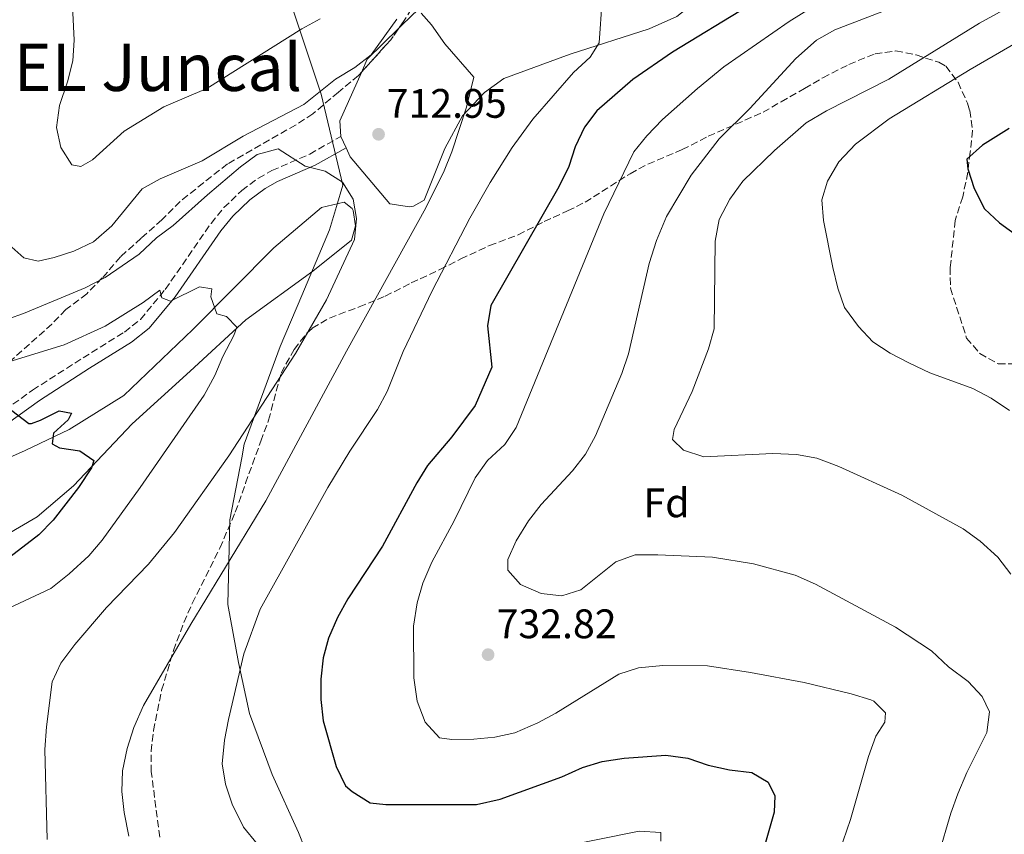
# Model space of a CAD drawing. Units: metres. Extents: x 617918 to 621376, y 4715554 to 4717926.
# Drawn here: x 618861 to 619100, y 4716606 to 4716804 of the extents above; entities that cross this region are included whole.
import ezdxf
from ezdxf.enums import TextEntityAlignment as Align

# ---------------------------------------------------------------- set-up
doc = ezdxf.new("R2010")
doc.units = ezdxf.units.M
doc.header["$MEASUREMENT"] = 0
doc.linetypes.add('DGN Style 3', pattern=[2.435890702152634, 1.739921930109024, -0.6959687720436097])
for name, color, linetype, lineweight in [('Camino', 7, 'DGN Style 3', 0), ('Cota de punto acotado terreno', 7, 'Continuous', 0), ('Curva de nivel directora', 30, 'Continuous', 30), ('Curva de nivel intermedia', 30, 'Continuous', 0), ('Etiqueta de zona arbolada', 92, 'Continuous', 0), ('Límite de Concejo', 7, 'Continuous', 0), ('Línea de cambio de uso (parcela vista)', 92, 'Continuous', 0), ('Margen derecho', 7, 'Continuous', 0), ('Punto acotado terreno (símbolo)', 7, 'Continuous', 0), ('Texto de Área (paraje) menor', 7, 'Continuous', 0), ('Zona arbolada', 92, 'DGN Style 3', 0)]:
    doc.layers.add(name, color=color, linetype=linetype, lineweight=lineweight)
doc.styles.add('Style-Arial', font='arial.ttf')

# ---------------------------------------------------------------- blocks, each defined once
blk = doc.blocks.new('5PATER')
at = {"layer": 'Punto acotado terreno (símbolo)', "linetype": 'Continuous', "lineweight": 0}
h = blk.add_hatch(color=51, dxfattribs=at)
edge = h.paths.add_edge_path()
edge.add_ellipse((0, 0), major_axis=(-0.1095731443231308, -0.1110710700762829), ratio=0.9994222409660317, start_angle=0, end_angle=360)

msp = doc.modelspace()

# ---------------------------------------------------------------- linework, layer by layer
at = {"layer": 'Camino', "color": 7, "linetype": 'DGN Style 3', "lineweight": 0}
msp.add_polyline3d([(618785.0700000003, 4716692.380000002, 694.8099999999978), (618791.2300000006, 4716692.03, 694.6100000000005), (618794.2199999989, 4716691.470000002, 694.6100000000005), (618796.6099999984, 4716690.689999999, 695.0099999999948), (618800.8099999982, 4716687.949999999, 695.1999999999971), (618804.0100000012, 4716685.400000001, 695.8000000000029), (618806.8000000007, 4716684.630000002, 696.0000000000001), (618810.3700000002, 4716685.45, 696.3999999999944), (618824.4099999995, 4716692.930000002, 698.179999999993), (618838.870000001, 4716697.439999999, 698.5800000000017), (618843.5499999993, 4716699.189999999, 698.7500000000001), (618864.1499999987, 4716713.960000002, 701.3600000000006), (618876.3999999977, 4716721.820000002, 703.1499999999943), (618886.4699999993, 4716728.07, 703.9499999999972), (618890.3699999996, 4716731.170000001, 704.429999999993), (618896.3799999978, 4716738.439999999, 705.5800000000019), (618907.489999999, 4716754.49, 708.3200000000071), (618910.6099999992, 4716758.320000002, 709.029999999999), (618914.9699999979, 4716762.500000001, 709.9100000000034), (618918.989999999, 4716765.470000002, 710.429999999993), (618922.2800000013, 4716767.340000001, 710.6999999999972), (618931.4600000011, 4716771.320000002, 710.8099999999978), (618939.0499999997, 4716775.630000001, 712.2400000000054)], dxfattribs=at)
at = {"layer": 'Curva de nivel directora', "color": 30, "linetype": 'Continuous', "lineweight": 30, "flags": 128}
for points, elevation in [([(619037.9400000008, 4716807.320000002), (619019.5899999999, 4716796.08), (619009.9200000005, 4716789.470000001), (619001.2399999991, 4716781.84), (618998.2199999993, 4716777.859999999), (618995.9799999997, 4716773.109999999), (618994.4100000006, 4716768.300000002), (618991.9599999986, 4716763.410000001), (618975.4499999996, 4716734.52), (618974.6899999996, 4716729.580000003), (618975.7000000001, 4716719.57), (618971.69, 4716710.250000002), (618965.9999999992, 4716702.640000001), (618960.0999999985, 4716695.640000001), (618957.4499999996, 4716691.4), (618949.1599999993, 4716676.060000001), (618940.7300000006, 4716663.270000001), (618938.1899999991, 4716658.680000001), (618936.05, 4716653.690000001), (618934.729999999, 4716648.869999999), (618934.1500000001, 4716643.740000002), (618934.1900000003, 4716638.740000002), (618934.7000000001, 4716633.59), (618937.9199999986, 4716622.51), (618940.1499999993, 4716617.770000001), (618941.7499999999, 4716616.390000002), (618946.1500000008, 4716613.650000001), (618949.9299999983, 4716613.29), (618971.9800000006, 4716613.29), (618977.7299999994, 4716614.53), (618992.6899999996, 4716620), (618997.73, 4716622.270000001), (619002.5299999987, 4716623.67), (619007.8399999996, 4716624.539999999), (619017.9999999985, 4716625.230000002), (619023.3099999992, 4716624.539999999), (619028.249999999, 4716622.82), (619033.41, 4716621.689999999), (619038.8700000006, 4716621.050000003), (619042.8600000005, 4716618.700000001), (619044.480000001, 4716615.340000002), (619044.32, 4716611.36), (619039.6999999998, 4716595.230000001)], 725.0000000000001), ([(619101.3700000007, 4716777.53), (619094.8599999996, 4716773.51), (619091.1099999989, 4716770.100000001), (619091.3300000003, 4716767.720000001), (619092.8899999983, 4716762.970000001), (619095.4000000005, 4716758.02), (619099.0399999993, 4716754.600000001), (619107.4999999995, 4716748.460000002)], 750.0000000000001), ([(618859.0700000003, 4716709), (618863.1999999988, 4716705.880000002), (618863.8699999994, 4716705.870000001), (618866.0499999986, 4716706.680000001), (618870.5999999995, 4716708.910000001), (618873.579999999, 4716708.340000001), (618872.7999999989, 4716706.74), (618869.2499999994, 4716703.53), (618868.8799999984, 4716700.940000001), (618870.6799999999, 4716699.970000003), (618875.650000001, 4716699.220000001), (618879.0499999984, 4716696.86), (618878.4699999995, 4716695.07), (618875.3400000003, 4716690.27), (618869.1800000002, 4716682.390000001), (618865.6699999986, 4716678.810000001), (618857.5300000003, 4716672.570000002)], 700.0000000000001)]:
    msp.add_lwpolyline(points, dxfattribs=dict(at, elevation=elevation))
at = {"layer": 'Curva de nivel intermedia', "color": 30, "linetype": 'Continuous', "lineweight": 0, "flags": 128}
for points, elevation in [([(619070.1900000023, 4716817.46), (619047.9600000011, 4716803.529999998), (619032.1000000002, 4716792.58), (619025.6300000015, 4716787.31), (619017.1500000014, 4716779.699999999), (619013.3200000002, 4716775.800000001), (619010.1799999998, 4716771.9), (619002.9199999999, 4716756.789999999), (618981.6200000008, 4716704.91), (618978.8600000005, 4716700.739999999), (618974.6900000018, 4716696.850000001), (618971.6299999997, 4716692.649999999), (618966.5600000003, 4716682.189999999), (618961.16, 4716672.17), (618958.9699999995, 4716667.07), (618957.5500000003, 4716662.27), (618956.6500000017, 4716656.599999999), (618956.740000001, 4716644.05), (618957.5999999995, 4716638.369999998), (618959.4800000014, 4716633.300000001), (618962.9800000017, 4716629.460000001), (618966.0300000005, 4716629.079999999), (618971.3200000012, 4716629.13), (618976.4000000019, 4716629.58), (618981.27, 4716630.689999999), (618986.8800000002, 4716633.109999999), (618991.2600000012, 4716635.489999999), (619006.5800000011, 4716644.92), (619011.3399999999, 4716646.439999999), (619017.2400000007, 4716647.05), (619028.1300000006, 4716646.939999998), (619038.5599999998, 4716645.349999999), (619051.5599999997, 4716642.880000001), (619062.9800000016, 4716640.140000001)], 730), ([(618858.0199999998, 4716810.679999999), (618856.7100000001, 4716798.439999999), (618856.5400000003, 4716787.449999998), (618853.8500000013, 4716775.329999999), (618853.0900000012, 4716769.619999998), (618853.430000001, 4716764.640000001), (618854.6100000012, 4716758.849999999), (618856.0799999997, 4716753.779999999), (618858.3600000018, 4716749.329999999), (618862.0499999998, 4716746.100000001), (618865.5200000011, 4716745.319999999), (618869.3700000001, 4716746.17), (618874.130000001, 4716747.720000001), (618878.9400000012, 4716750.029999999), (618883.4400000006, 4716753.869999999), (618890.7899999998, 4716762.850000001), (618895.1500000006, 4716765.289999999), (618905.380000001, 4716769.689999999), (618915.2899999997, 4716775.680000001), (618930.0700000009, 4716783.349999999), (618937.7500000009, 4716789.520000001), (618942.4000000001, 4716792.41), (618946.4000000011, 4716795.42), (618952.6700000009, 4716804.100000001)], 715.0000000000001), ([(618873.7000000018, 4716810.689999999), (618874.2100000015, 4716799.009999999), (618873.9000000008, 4716794.02), (618872.610000001, 4716788.87), (618870.6900000012, 4716783.109999999), (618869.9199999999, 4716777.810000001), (618870.9900000006, 4716772.939999999), (618873.6500000005, 4716768.710000001), (618875.9100000003, 4716768.310000001), (618878.74, 4716769.96), (618886.3799999999, 4716776.909999999), (618896.0700000017, 4716782.779999999), (618906.4600000007, 4716787.300000001), (618929.5200000011, 4716801.749999999), (618933.9800000002, 4716804.239999999)], 720), ([(619101.82, 4716669.220000001), (619098.6100000002, 4716673.4), (619094.3099999998, 4716677.23), (619090.2100000004, 4716680.24), (619075.2800000017, 4716688.45), (619059.9600000017, 4716695.430000001), (619054.650000001, 4716697.42), (619049.7300000013, 4716698.32), (619043.9500000011, 4716698.550000001), (619027.1800000007, 4716697.779999999), (619022.2800000011, 4716699.359999999), (619019.61, 4716701.98), (619020.0000000012, 4716704.42), (619024.3900000011, 4716713.619999998), (619028.3600000008, 4716724.029999999), (619029.74, 4716728.84), (619029.940000001, 4716750.199999999), (619030.9000000021, 4716755.4), (619033.5199999996, 4716760.389999999), (619036.6800000002, 4716764.739999998), (619044.4100000015, 4716772.189999999), (619052.0500000014, 4716778.92), (619057.0400000004, 4716781.84), (619072.120000001, 4716789.539999999), (619094.1800000002, 4716803.170000001), (619107.3099999996, 4716810.41)], 740.0000000000001), ([(619002.4999999999, 4716808.73), (619001.78, 4716798.34), (618999.5800000007, 4716794.869999999), (618995.5400000016, 4716791.17), (618985.6900000012, 4716779.84), (618980.6500000008, 4716772.92), (618975.3199999998, 4716764.439999999), (618970.3399999999, 4716755.779999998), (618961.1900000013, 4716738.09), (618954.1500000005, 4716723.390000001), (618950.2600000014, 4716713.640000001), (618947.9099999999, 4716709.230000001), (618941.2400000001, 4716699.119999998), (618935.8900000014, 4716690.31), (618919.4500000017, 4716660.760000001), (618915.4400000017, 4716649.849999999), (618911.7200000001, 4716633.939999999), (618910.75, 4716628.849999999), (618910.1900000012, 4716623.149999999), (618911.0100000015, 4716618.220000001), (618912.640000001, 4716613.33), (618915.4200000016, 4716607.730000001), (618918.7100000017, 4716603.689999999)], 720), ([(618958.5600000005, 4716805.58), (618961.0300000004, 4716802.75), (618964.3200000006, 4716798.099999999), (618971.3100000002, 4716790.03), (618969.5800000001, 4716782.77), (618965.9900000002, 4716771.869999999), (618964.0900000003, 4716767.24), (618959.6900000017, 4716758.25), (618940.3799999995, 4716723.42), (618920.7800000014, 4716687.029999998), (618902.6000000006, 4716657.119999999), (618891.1200000006, 4716637.32), (618888.7200000001, 4716632), (618887.1399999998, 4716626.899999999), (618885.9700000008, 4716621.399999999), (618885.8099999998, 4716616.400000001), (618886.390000001, 4716611.340000001), (618887.5399999998, 4716605.539999999)], 715.0000000000001), ([(619081.2499999995, 4716590.739999999), (619087.1700000007, 4716611.140000001), (619088.9100000019, 4716615.829999999), (619091.1100000013, 4716621.05), (619095.9500000004, 4716630.749999999), (619096.6100000021, 4716635.74), (619094.8500000007, 4716639.49), (619091.4100000008, 4716643.130000002), (619086.640000001, 4716646.739999999), (619082.5400000016, 4716650.57), (619073.7400000016, 4716656.390000001), (619054.3200000002, 4716666.789999999), (619049.4100000017, 4716668.98), (619039.2500000006, 4716671.730000001), (619029.350000001, 4716673.38), (619016.0000000002, 4716673.970000001), (619010.5100000006, 4716673.92), (619005.7899999999, 4716672.27), (618997.360000001, 4716665.460000001), (618992.6900000017, 4716663.99), (618987.7200000007, 4716664.52), (618982.7000000004, 4716666.750000001), (618979.6200000005, 4716670.180000001), (618979.5900000014, 4716672.819999999), (618981.5899999996, 4716677.320000002), (618984.5900000016, 4716682.23), (618987.6800000004, 4716686.159999998), (618995.2700000012, 4716694.330000001), (618998.480000001, 4716698.430000001), (619000.8800000015, 4716702.819999999), (619007.2600000006, 4716718.039999999), (619008.9000000014, 4716722.76), (619013.9200000014, 4716744.720000001), (619015.6700000016, 4716750.319999999), (619018.1000000013, 4716756.180000001), (619024.1100000016, 4716766.21), (619030.9500000014, 4716775.019999999), (619038.4100000003, 4716782.41), (619049.5500000003, 4716794.599999999), (619054.5400000014, 4716799.039999997), (619058.9900000016, 4716801.519999999), (619072.9800000016, 4716806.91)], 735.0000000000001), ([(619101.4900000015, 4716708.989999999), (619096.9800000008, 4716712), (619092.5500000007, 4716714.319999999), (619082.1100000001, 4716718.189999999), (619077.1300000001, 4716720.48), (619072.4699999997, 4716722.970000001), (619068.2800000011, 4716725.690000001), (619064.8000000009, 4716729.460000001), (619061.380000001, 4716734.060000001), (619059.7500000016, 4716738.779999999), (619058.5300000012, 4716743.779999999), (619056.3099999995, 4716755.17), (619055.8500000013, 4716760.250000001), (619057.2400000015, 4716764.739999998), (619060.04, 4716769.439999999), (619064.0700000002, 4716773.749999999), (619072.2100000005, 4716779.92), (619091.9100000014, 4716791.92), (619111.2100000001, 4716803.079999999)], 745), ([(618858.2700000001, 4716731.329999999), (618861.9100000013, 4716732.579999999), (618876.9000000004, 4716738.819999999), (618881.7599999997, 4716741.300000001), (618890.0299999998, 4716746.970000002), (618894.260000001, 4716750.960000001), (618898.270000001, 4716754.01), (618906.6100000005, 4716761.470000001), (618914.6799999995, 4716768.259999999), (618918.7100000017, 4716771.21), (618923.7699999999, 4716772.630000001), (618930.3500000003, 4716768.4), (618935.240000001, 4716767.220000001), (618939.4400000008, 4716764.509999999), (618942.0200000001, 4716760.369999999), (618942.8700000017, 4716755.689999999), (618942.3100000008, 4716750.599999999), (618935.5300000014, 4716735.890000001), (618928.0500000003, 4716722.890000001), (618911.7900000016, 4716698.029999999), (618898.6100000007, 4716679.399999999), (618892.2800000008, 4716671.65), (618882.0900000005, 4716661.140000001), (618874.4400000017, 4716652.119999999), (618871.0199999998, 4716647.609999998), (618868.9400000009, 4716643.050000001), (618867.5000000015, 4716632.119999999), (618867.1399999994, 4716626.619999998), (618867.6800000003, 4716604.74)], 710.0000000000001), ([(618850.9500000001, 4716718.550000001), (618871.8600000001, 4716725.009999999), (618881.8100000012, 4716729.480000001), (618891.010000001, 4716735.259999999), (618895.05, 4716738.25), (618895.5799999998, 4716736.42), (618897.6200000006, 4716735.619999999), (618904.7100000005, 4716739.05), (618907.6699999999, 4716738.560000001), (618907.4800000021, 4716736.630000002), (618908.9400000017, 4716732.470000001), (618911.290000001, 4716731.88), (618913.7499999995, 4716729.26), (618913.0600000012, 4716727.220000002), (618910.360000001, 4716722.109999999), (618908.4600000011, 4716717.480000001), (618905.8000000013, 4716712.750000001), (618890.3000000003, 4716690.329999999), (618881.0600000002, 4716677.490000002), (618877.8200000012, 4716673.680000001), (618873, 4716669.279999998), (618868.5499999998, 4716665.779999998), (618858.4199999999, 4716661)], 705), ([(619062.9800000016, 4716640.140000001), (619067.7400000002, 4716638.659999999), (619068.4900000012, 4716638.359999999), (619071.3600000012, 4716635.539999999), (619071.1800000002, 4716633.300000001), (619068.9699999995, 4716629.819999998), (619067.1900000003, 4716624.92), (619062.8499999996, 4716609.619999999), (619059.28, 4716599.21)], 730), ([(618978.97, 4716600.17), (619011.4600000005, 4716606.779999998), (619016.7500000012, 4716606.42), (619016.7700000014, 4716604.38)], 720)]:
    msp.add_lwpolyline(points, dxfattribs=dict(at, elevation=elevation))
at = {"layer": 'Límite de Concejo', "color": 7, "linetype": 'Continuous', "lineweight": 0}
msp.add_polyline3d([(618924.6499999985, 4716814.91, 725.7900000000001), (618934.2600000016, 4716785.930000001, 714.8200000000002), (618939.4800000006, 4716763.76, 710.0300000000001), (618937.9699999989, 4716758.619999999, 710.22), (618936.3000000007, 4716752.91, 709.62), (618929.5500000007, 4716736.939999999, 708.0600000000002), (618924.3099999987, 4716724.550000001, 708.64), (618915.5700000003, 4716700.800000001, 710.6600000000001), (618914.9499999993, 4716697.540000001, 711.15), (618912.1000000016, 4716682.460000001, 713.3200000000002), (618911.5799999982, 4716661.859999999, 717.08), (618914.1600000003, 4716647.790000001, 719.72), (618916.8500000016, 4716635.369999999, 721.12), (618922.3599999994, 4716620.57, 722.12), (618928.75, 4716606.41, 721.5400000000001), (618930.2899999992, 4716602.560000001, 720.72)], dxfattribs=at)
at = {"layer": 'Línea de cambio de uso (parcela vista)', "color": 92, "linetype": 'Continuous', "lineweight": 0, "extrusion": (-0.002897430746199023, -0.1043451679406056, 0.9945369228050399), "elevation": -493257.9230280381, "flags": 128}
msp.add_lwpolyline([(487781.333026477, 4706376.250230826), (487782.6479847826, 4706379.479610026), (487790.1044751508, 4706387.270930415)], dxfattribs=at)
at = {"layer": 'Línea de cambio de uso (parcela vista)', "color": 92, "linetype": 'Continuous', "lineweight": 0, "extrusion": (-0.1048775177257092, -0.0590630687965596, 0.9927297014696531), "elevation": -342792.9729175596, "flags": 128}
msp.add_lwpolyline([(-3806149.42699513, 2833156.881601443), (-3806152.824765699, 2833158.543213659), (-3806160.543275197, 2833168.952383392)], dxfattribs=at)
at = {"layer": 'Línea de cambio de uso (parcela vista)', "color": 92, "linetype": 'Continuous', "lineweight": 0, "extrusion": (-0.01497889120195569, 0.03321931516051781, 0.9993358344013419), "elevation": 148128.8024585221, "flags": 128}
msp.add_lwpolyline([(-2503079.975251825, -4042732.057273502), (-2503079.975251825, -4042735.075915582)], dxfattribs=at)
at = {"layer": 'Línea de cambio de uso (parcela vista)', "color": 92, "linetype": 'Continuous', "lineweight": 0}
for points in [[(618953.1086999997, 4716801.9088, 714.8432999999933), (618956.6600000003, 4716805.4, 715.2200000000012), (618971.25, 4716817.449999999, 718), (618988.79, 4716833.310000001, 720.3899999999995), (619007.3799999999, 4716843.210000001, 721.9799999999959), (619045.3600000005, 4716862.039999999, 725.9499999999972), (619052.0499999998, 4716868.26, 727.1399999999995), (619058.5700000003, 4716872.890000001, 727.7400000000052), (619065.0899999999, 4716876.92, 728.529999999999), (619068.8300000001, 4716880.529999999, 729.1300000000047), (619074.5199999996, 4716888.529999999, 729.9199999999983), (619082.4000000004, 4716896.350000001, 730.7200000000012), (619088.7199999997, 4716900.380000001, 730.9199999999983), (619103.1600000003, 4716906.869999999, 732.5099999999949)], [(619103.5999999996, 4716836.74, 730.9199999999983), (619096.8700000001, 4716834.289999999, 729.9199999999983), (619089.3499999996, 4716830.65, 728.929999999993), (619077.29, 4716824.980000001, 728.1399999999995), (619047.9500000002, 4716817.75, 724.5599999999977), (619035.2400000002, 4716816.25, 723.9600000000065), (619032.4800000006, 4716814.630000001, 723.1699999999983), (619028.54, 4716811.02, 722.7700000000042), (619020.6399999997, 4716804.789999999, 721.9799999999959), (619013.9199999999, 4716801.75, 721.9799999999959), (618994.7000000002, 4716795.609999999, 719), (618978.6600000003, 4716789.699999999, 715.6199999999953), (618973.9199999999, 4716786.279999999, 714.6300000000047), (618968.6100000005, 4716780.67, 714.2299999999959), (618964.3099999996, 4716772.680000001, 713.6300000000047), (618959.2599999999, 4716760.119999999, 713.6300000000047), (618956.6900000004, 4716758.710000001, 713.429999999993), (618955.7000000002, 4716758.5, 713.2400000000052), (618950.9199999999, 4716759.25, 713.0399999999936), (618941.2800000003, 4716770.680000001, 712.4400000000023), (618940.29, 4716772.880000001, 712.3500000000058)], [(618839.6100000005, 4716689.16, 698.1000000000058), (618862.3600000005, 4716699.300000001, 699.8899999999994), (618873, 4716704.359999999, 701.0800000000019), (618886.3300000001, 4716712.680000001, 701.8800000000047), (618903.0700000003, 4716728.730000001, 704.2599999999949), (618922.7599999999, 4716748.529999999, 708.0399999999936), (618934.3499999996, 4716758.32, 710.4199999999983), (618939.7999999998, 4716759.609999999, 710.2200000000012), (618941.7999999998, 4716758.140000001, 710.0200000000042), (618942.0499999998, 4716757.640000001, 709.820000000007), (618942.5800000001, 4716753.92, 709.6300000000047), (618941.6200000001, 4716750.439999999, 709.429999999993), (618932.25, 4716742.9, 707.8399999999965), (618915.9699999997, 4716731.08, 705.0599999999977), (618902.4199999999, 4716718.539999999, 703.2700000000042), (618888.3799999999, 4716705.74, 700.8800000000047), (618874.1100000005, 4716690.710000001, 699.4900000000052), (618865.2400000002, 4716683.180000001, 699.1000000000058), (618850.9100000003, 4716674.850000001, 697.1100000000006)]]:
    msp.add_polyline3d(points, dxfattribs=at)
at = {"layer": 'Margen derecho', "color": 7, "linetype": 'Continuous', "lineweight": 0}
msp.add_polyline3d([(618844.9799999997, 4716696.520000001, 698.7500000000001), (618865.8399999985, 4716711.480000001, 701.3600000000006), (618878.0000000001, 4716719.279999999, 703.1499999999943), (618888.1999999993, 4716725.609999999, 703.9499999999972), (618892.4899999986, 4716729.020000001, 704.429999999993), (618898.7699999994, 4716736.630000002, 705.5800000000019), (618909.8899999994, 4716752.690000001, 708.3200000000071), (618912.8199999998, 4716756.280000002, 709.029999999999), (618916.9100000003, 4716760.210000004, 709.9100000000034), (618920.6200000006, 4716762.95, 710.429999999993), (618923.6200000001, 4716764.650000001, 710.6999999999972), (618932.8, 4716768.630000004, 710.8099999999978), (618940.2899999979, 4716772.880000002, 712.2400000000054)], dxfattribs=at)
at = {"layer": 'Zona arbolada', "color": 92, "linetype": 'DGN Style 3', "lineweight": 0, "extrusion": (-0.09171426291036287, -0.1167211606410415, 0.9889209597523034), "elevation": -606611.060821016, "flags": 128}
msp.add_lwpolyline([(-2427551.277307692, 4046027.869991457), (-2427551.08990872, 4046024.406710128), (-2427551.79206966, 4046013.684078555)], dxfattribs=at)
at = {"layer": 'Zona arbolada', "color": 92, "linetype": 'DGN Style 3', "lineweight": 0}
for points in [[(618958.8300000001, 4716810.720000001, 716.070000000007), (618954.2800000003, 4716803.58, 714.5800000000019), (618951.1399999997, 4716799.100000001, 713.7599999999949), (618943.3300000001, 4716790.41, 712.0099999999949), (618938.4400000004, 4716786.41, 711.0599999999977), (618932.2300000006, 4716781.130000001, 709.8399999999965), (618928.04, 4716778.4, 709.0899999999965), (618911.4600000001, 4716768.930000001, 709.0899999999965), (618905.6799999997, 4716764.359999999, 709.0899999999965), (618899.9900000002, 4716759.850000001, 708.0899999999965), (618895.5800000001, 4716755.359999999, 708.0899999999965), (618890.54, 4716750.869999999, 708.0899999999965), (618885.4900000002, 4716746.369999999, 707.1000000000058), (618881.0899999999, 4716741.24, 707.1000000000058), (618877.3099999996, 4716737.390000001, 706.1100000000006), (618872.2599999999, 4716733.529999999, 706.1100000000006), (618868.8300000001, 4716730.01, 705.1900000000023), (618858.3899999997, 4716720.689999999, 703.1300000000047)], [(618958.8300000001, 4716810.720000001, 716.070000000007), (618954.2800000003, 4716803.58, 714.5800000000019), (618953.1086999997, 4716801.9088, 714.2740999999951)], [(618895.04, 4716605.310000001, 718.029999999999), (618892.9900000002, 4716621.180000001, 718.029999999999), (618892.9400000004, 4716626.180000001, 718.029999999999), (618893.54, 4716631.230000001, 718.029999999999), (618895.5, 4716641.029999999, 718.029999999999), (618898.3700000001, 4716650.65, 718.029999999999), (618900.9299999997, 4716657.5, 718.029999999999), (618902.9400000004, 4716662.130000001, 717.9700000000012), (618909.6399999997, 4716675.57, 717.3999999999943), (618913.4000000004, 4716684.32, 717.029999999999), (618915.8799999999, 4716691.33, 717.029999999999), (618917.5599999996, 4716695.949999999, 716.1000000000058), (618919.5999999996, 4716701.539999999, 716.0399999999936), (618921.4600000001, 4716706.640000001, 715.0500000000029), (618924.5300000003, 4716718.109999999, 715.0500000000029), (618927.6600000003, 4716723.869999999, 716.0399999999936), (618930.7699999996, 4716727.789999999, 715.9900000000052), (618932.0700000003, 4716728.99, 716.0399999999936), (618936.29, 4716731.49, 717.0099999999949), (618943.4600000001, 4716734.180000001, 717.029999999999), (618949.7999999998, 4716736.779999999, 718.029999999999), (618956.1299999999, 4716740.02, 719.0200000000042), (618963.0899999999, 4716743.26, 721.0099999999949), (618968.1500000004, 4716745.850000001, 723), (618975.1200000001, 4716749.09, 723.9900000000052), (618982.0899999999, 4716751.699999999, 725.9799999999959), (618988.4199999999, 4716754.939999999, 726.9700000000012), (618994.1100000005, 4716757.529999999, 729.9499999999972), (618998.3399999999, 4716759.619999999, 731.6100000000006), (619009.29, 4716766.57, 735.9100000000036), (619013.6299999999, 4716768.890000001, 736.679999999993), (619021.9500000002, 4716772.41, 737.8999999999943), (619028.2800000003, 4716775.65, 737.8999999999943), (619041.5800000001, 4716781.49, 737.8999999999943), (619046.0099999999, 4716784.07, 737.8999999999943), (619051.7000000002, 4716787.300000001, 738.8899999999995), (619056.1299999999, 4716789.890000001, 738.8899999999995), (619062.4600000001, 4716793.119999999, 739.8800000000047), (619068.79, 4716795.730000001, 741.8699999999953), (619073.8700000001, 4716796.41, 742.8600000000006), (619078.7599999999, 4716795.42, 742.8000000000029), (619084.3099999996, 4716793.66, 743.5599999999977), (619085.9900000002, 4716792.699999999, 743.8600000000006), (619088.9500000002, 4716788.789999999, 744.7599999999949), (619091.2400000002, 4716783.699999999, 744.8099999999977), (619091.8099999996, 4716781.949999999, 744.8500000000058), (619092.5099999999, 4716777.08, 745.820000000007), (619091.9000000004, 4716771.779999999, 745.8399999999965), (619091.3300000001, 4716766.9, 746.8300000000019), (619090.0899999999, 4716760.949999999, 746.8399999999965), (619088.2400000002, 4716755.210000001, 746.8399999999965), (619087.0700000003, 4716743.76, 746.8399999999965), (619087.0899999999, 4716738.75, 746.8399999999965), (619091.04, 4716726.630000001, 746.8399999999965), (619094.25, 4716722.84, 746.8399999999965), (619098.7199999997, 4716720.34, 746.8399999999965), (619103.1799999997, 4716720.380000001, 746.8399999999965)], [(618895.04, 4716605.310000001, 718.029999999999), (618892.9900000002, 4716621.180000001, 718.029999999999), (618892.9400000004, 4716626.180000001, 718.029999999999), (618893.54, 4716631.230000001, 718.029999999999), (618895.5, 4716641.029999999, 718.029999999999), (618898.3700000001, 4716650.65, 718.029999999999), (618900.9299999997, 4716657.5, 718.029999999999), (618902.9400000004, 4716662.130000001, 717.9700000000012), (618909.6399999997, 4716675.57, 717.3999999999943), (618913.4000000004, 4716684.32, 717.029999999999), (618915.8799999999, 4716691.33, 717.029999999999), (618917.5599999996, 4716695.949999999, 716.1000000000058), (618919.5999999996, 4716701.539999999, 716.0399999999936), (618921.4600000001, 4716706.640000001, 715.0500000000029), (618924.5300000003, 4716718.109999999, 715.0500000000029), (618927.6600000003, 4716723.869999999, 716.0399999999936), (618930.7699999996, 4716727.789999999, 715.9900000000052), (618932.0700000003, 4716728.99, 716.0399999999936), (618936.29, 4716731.49, 717.0099999999949), (618943.4600000001, 4716734.180000001, 717.029999999999), (618949.7999999998, 4716736.779999999, 718.029999999999), (618956.1299999999, 4716740.02, 719.0200000000042), (618963.0899999999, 4716743.26, 721.0099999999949), (618968.1500000004, 4716745.850000001, 723), (618975.1200000001, 4716749.09, 723.9900000000052), (618982.0899999999, 4716751.699999999, 725.9799999999959), (618988.4199999999, 4716754.939999999, 726.9700000000012), (618994.1100000005, 4716757.529999999, 729.9499999999972), (618998.3399999999, 4716759.619999999, 731.6100000000006), (619009.29, 4716766.57, 735.9100000000036), (619013.6299999999, 4716768.890000001, 736.679999999993), (619021.9500000002, 4716772.41, 737.8999999999943), (619028.2800000003, 4716775.65, 737.8999999999943), (619041.5800000001, 4716781.49, 737.8999999999943), (619046.0099999999, 4716784.07, 737.8999999999943), (619051.7000000002, 4716787.300000001, 738.8899999999995), (619056.1299999999, 4716789.890000001, 738.8899999999995), (619062.4600000001, 4716793.119999999, 739.8800000000047), (619068.79, 4716795.730000001, 741.8699999999953), (619073.8700000001, 4716796.41, 742.8600000000006), (619078.7599999999, 4716795.42, 742.8000000000029), (619084.3099999996, 4716793.66, 743.5599999999977), (619085.9900000002, 4716792.699999999, 743.8600000000006), (619088.9500000002, 4716788.789999999, 744.7599999999949), (619091.2400000002, 4716783.699999999, 744.8099999999977), (619091.8099999996, 4716781.949999999, 744.8500000000058), (619092.5099999999, 4716777.08, 745.820000000007), (619091.9000000004, 4716771.779999999, 745.8399999999965), (619091.3300000001, 4716766.9, 746.8300000000019), (619090.0899999999, 4716760.949999999, 746.8399999999965), (619088.2400000002, 4716755.210000001, 746.8399999999965), (619087.0700000003, 4716743.76, 746.8399999999965), (619087.0899999999, 4716738.75, 746.8399999999965), (619091.04, 4716726.630000001, 746.8399999999965), (619094.25, 4716722.84, 746.8399999999965), (619098.7199999997, 4716720.34, 746.8399999999965), (619103.1799999997, 4716720.380000001, 746.8399999999965)], [(618944.0363999996, 4716791.196000001, 712.1683000000049), (618943.3300000001, 4716790.41, 712.0099999999949), (618938.4400000004, 4716786.41, 711.0599999999977), (618932.2300000006, 4716781.130000001, 709.8399999999965), (618928.04, 4716778.4, 709.0899999999965), (618911.4600000001, 4716768.930000001, 709.0899999999965)], [(618911.4600000001, 4716768.930000001, 709.0899999999965), (618905.6799999997, 4716764.359999999, 709.0899999999965), (618899.9900000002, 4716759.850000001, 708.0899999999965), (618895.5800000001, 4716755.359999999, 708.0899999999965), (618890.54, 4716750.869999999, 708.0899999999965), (618885.4900000002, 4716746.369999999, 707.1000000000058), (618881.0899999999, 4716741.24, 707.1000000000058), (618877.3099999996, 4716737.390000001, 706.1100000000006), (618872.2599999999, 4716733.529999999, 706.1100000000006), (618868.8300000001, 4716730.01, 705.1900000000023), (618858.3899999997, 4716720.689999999, 703.1300000000047)]]:
    msp.add_polyline3d(points, dxfattribs=at)

# ---------------------------------------------------------------- block references
at = {"layer": 'Punto acotado terreno (símbolo)', "color": 7, "linetype": 'Continuous', "lineweight": 0, "xscale": 10, "yscale": 10, "zscale": 10}
for p in [(618948.1900000015, 4716776.150000001, 712.9499999999977), (618974.8000000013, 4716649.670000002, 732.8099999999977)]:
    msp.add_blockref('5PATER', p, dxfattribs=at)

# ---------------------------------------------------------------- texts
at = {"layer": 'Cota de punto acotado terreno', "color": 7, "linetype": 'Continuous', "lineweight": 0, "style": 'Style-Arial'}
for s, p in [('712.95', (618950.1700000024, 4716780.149999999, 712.9499999999972)), ('732.82', (618976.8600000005, 4716653.67, 732.8099999999977))]:
    msp.add_text(s, height=7.000000000000002, dxfattribs=at).set_placement(p)
at = {"layer": 'Etiqueta de zona arbolada', "color": 92, "linetype": 'Continuous', "lineweight": 0, "style": 'Style-Arial'}
msp.add_text('Fd', height=7.000000000000002, dxfattribs=at).set_placement((619018.1374413649, 4716686.570010001, 737.5599999999977), align=Align.MIDDLE_CENTER)
at = {"layer": 'Texto de Área (paraje) menor', "color": 7, "linetype": 'Continuous', "lineweight": 0, "style": 'Style-Arial'}
msp.add_text('EL Juncal', height=11.5, dxfattribs=at).set_placement((618894.5765005001, 4716792.430010001, 720.8899999999995), align=Align.MIDDLE_CENTER)

doc.saveas('drawing.dxf')
